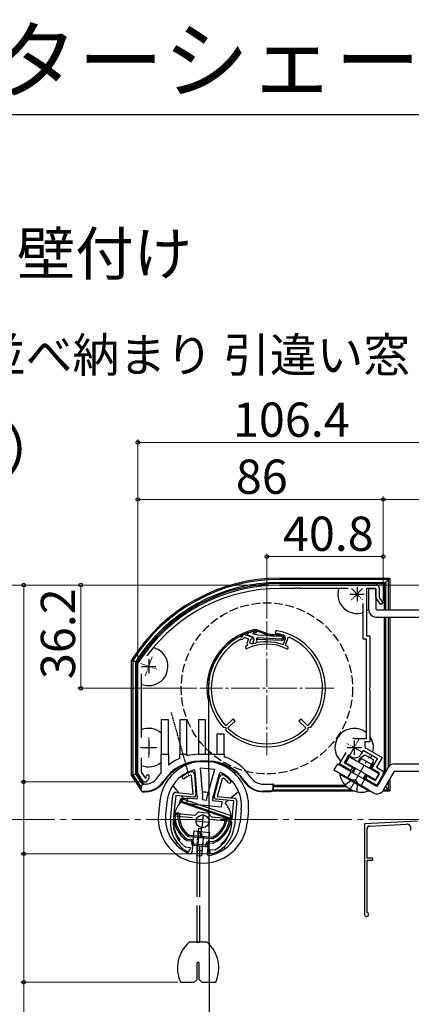
# Model space of a CAD drawing. Extents: x 105 to 1155, y 126 to 1689.
# Drawn here: x 334 to 471, y 1344 to 1689 of the extents above; entities that cross this region are included whole.
import ezdxf

# ---------------------------------------------------------------- set-up
doc = ezdxf.new("R2010")
doc.units = 0
doc.linetypes.add('YCENTER_1', pattern=[13, 10, -1, 1, -1])
doc.linetypes.add('YHIDDEN_1', pattern=[4, 3, -1])
for name, color, linetype, lineweight in [('USER1', 3, 'CONTINUOUS', 13), ('YKK_11', 7, 'CONTINUOUS', 30), ('YKK_11E', 7, 'CONTINUOUS', 13), ('YKK_12', 2, 'CONTINUOUS', 13), ('YKK_13', 4, 'CONTINUOUS', 30), ('YKK_D', 6, 'CONTINUOUS', 13), ('YKK_ZWAK', 7, 'CONTINUOUS', 30)]:
    doc.layers.add(name, color=color, linetype=linetype, lineweight=lineweight)
doc.styles.add('text-b', font='txt')

msp = doc.modelspace()

# ---------------------------------------------------------------- linework, layer by layer
at = {"layer": 'YKK_11', "linetype": 'ByBlock', "lineweight": -2, "ltscale": 0.5}
for p, q in [((424.7, 1491), (458.6, 1491)), ((430.04, 1489.8), (424.7, 1489.8)), ((430.23, 1489.92), (430.04, 1489.8)), ((430.77, 1489.92), (430.23, 1489.92)), ((430.96, 1489.8), (430.77, 1489.92)), ((431.04, 1489.8), (430.96, 1489.8)), ((431.23, 1489.92), (431.04, 1489.8)), ((431.77, 1489.92), (431.23, 1489.92)), ((431.96, 1489.8), (431.77, 1489.92)), ((448.69, 1489.8), (431.96, 1489.8)), ((458.4, 1489.8), (455.1, 1489.8)), ((455.1, 1489.8), (455.1, 1473.2)), ((458.4, 1486.76), (458.4, 1489.8)), ((459.6, 1490), (459.6, 1486.5)), ((453.9, 1472), (453.9, 1484.58)), ((460.1, 1484.2), (458.61, 1486.15)), ((459.6, 1486.5), (460.9, 1484.8)), ((460.9, 1484.8), (460.1, 1484.2)), ((455.1, 1472), (453.9, 1472)), ((455.1, 1473.2), (456.3, 1473.2)), ((455.1, 1437.2), (455.1, 1472)), ((456.3, 1473.2), (456.3, 1454.96)), ((375, 1463.54), (375.05, 1463.7)), ((375, 1425), (375, 1463.54)), ((376.2, 1459.86), (376.2, 1437.57)), ((456.3, 1454.96), (456.18, 1454.77)), ((456.18, 1454.77), (456.18, 1454.23)), ((456.18, 1454.23), (456.3, 1454.04)), ((456.3, 1454.04), (456.3, 1436)), ((450.8, 1437.2), (455.1, 1437.2)), ((453.9, 1432.96), (453.15, 1431.66)), ((458.92, 1430.06), (453.9, 1432.96)), ((456.3, 1436), (454.5, 1436)), ((454.5, 1436), (454.5, 1434)), ((454.5, 1434), (460.56, 1430.5)), ((376.2, 1430.43), (376.2, 1425.36)), ((445.64, 1428.26), (447.95, 1432.25)), ((448.83, 1431.38), (447.28, 1428.7)), ((449.87, 1430.78), (448.83, 1431.38)), ((456.97, 1426.68), (458.92, 1430.06)), ((460.56, 1430.5), (458.61, 1427.12)), ((449.63, 1425.96), (445.64, 1428.26)), ((447.28, 1428.7), (450.23, 1427)), ((450.23, 1427), (449.63, 1425.96)), ((459.66, 1425.13), (456.97, 1426.68)), ((458.61, 1427.12), (461, 1425.74)), ((377, 1422), (375, 1425)), ((376.2, 1425.36), (377.53, 1423.37)), ((377.53, 1423.37), (377.88, 1423.4)), ((393.83, 1424.13), (393.41, 1424.38)), ((393.64, 1425.56), (393.77, 1425.58)), ((393.77, 1425.58), (393.89, 1425.57)), ((394.34, 1417.69), (393.83, 1424.13)), ((394.79, 1424.65), (395.35, 1417.53)), ((401.75, 1416.91), (403.66, 1423.8)), ((404.5, 1423.11), (402.77, 1416.88)), ((404.96, 1423.27), (404.5, 1423.11)), ((404.71, 1424.53), (404.83, 1424.51)), ((404.83, 1424.51), (404.96, 1424.47)), ((454.82, 1422.96), (455.42, 1424)), ((458.22, 1421), (454.82, 1422.96)), ((455.42, 1424), (458.11, 1422.45)), ((458.11, 1422.45), (459.66, 1425.13)), ((461, 1424.66), (458.89, 1421)), ((461, 1425.74), (461, 1424.66)), ((377.37, 1422), (377, 1422)), ((458.89, 1421), (458.22, 1421)), ((386.43, 1408.71), (387.26, 1417.37)), ((388.26, 1417.27), (387.65, 1411)), ((394.48, 1416.67), (388.26, 1417.27)), ((388.35, 1418.27), (394.34, 1417.69)), ((408.66, 1415.31), (402.44, 1415.9)), ((402.77, 1416.88), (408.76, 1416.3)), ((408.06, 1409.03), (408.66, 1415.31)), ((409.66, 1415.21), (408.82, 1406.55)), ((387.56, 1410), (387.42, 1408.61)), ((394.1, 1409.37), (387.56, 1410)), ((387.65, 1411), (394.82, 1410.31)), ((394.82, 1410.31), (395.26, 1410.49)), ((396.33, 1411.38), (396.61, 1411.44)), ((396.61, 1411.44), (397.98, 1411.31)), ((397.98, 1411.31), (399.35, 1411.18)), ((399.35, 1411.18), (399.62, 1411.07)), ((400.49, 1409.99), (400.89, 1409.72)), ((400.89, 1409.72), (408.06, 1409.03)), ((407.96, 1408.04), (401.42, 1408.67)), ((407.83, 1406.65), (407.96, 1408.04)), ((391.56, 1399.21), (391.71, 1399.16)), ((391.71, 1399.16), (393.28, 1399)), ((393.28, 1399), (393.21, 1398.31)), ((400.18, 1397.64), (400.25, 1398.33)), ((400.25, 1398.33), (401.81, 1398.18)), ((392.26, 1397.6), (392.14, 1397.63)), ((392.34, 1397.59), (392.26, 1397.6)), ((400.97, 1396.76), (400.9, 1396.76)), ((401.1, 1396.77), (400.97, 1396.76)), ((401.81, 1398.18), (401.97, 1398.21))]:
    msp.add_line(p, q, dxfattribs=at)
at = {"layer": 'YKK_11', "ltscale": 0.5}
for p, q in [((451.8, 1490.3), (451.8, 1485.3)), ((449.3, 1487.8), (454.3, 1487.8)), ((378.8, 1465), (378.8, 1460)), ((376.3, 1462.5), (381.3, 1462.5)), ((378.8, 1436.5), (378.8, 1431.5)), ((450.8, 1436.5), (450.8, 1431.5)), ((376.3, 1434), (381.3, 1434)), ((448.3, 1434), (453.3, 1434)), ((397.91, 1410.61), (397.43, 1405.64)), ((395.18, 1408.36), (400.16, 1407.89))]:
    msp.add_line(p, q, dxfattribs=at)
at = {"layer": 'YKK_11', "linetype": 'Continuous', "lineweight": 30, "ltscale": 0.5}
for p, q in [((410.7, 1472.96), (410.85, 1472.98)), ((410.85, 1472.98), (411.43, 1472.78)), ((411.02, 1472), (411.18, 1472.02)), ((411.43, 1472.78), (411.63, 1473.36)), ((411.63, 1473.36), (411.74, 1473.47)), ((412.19, 1472.51), (412.29, 1472.63)), ((412.31, 1472.63), (412.46, 1472.64)), ((412.46, 1472.64), (413.77, 1472.15)), ((412.74, 1473.6), (415.15, 1472.7)), ((413.77, 1472.15), (413.18, 1470.57)), ((414.52, 1471.87), (414.1, 1470.75)), ((414.1, 1470.75), (415.16, 1470.35)), ((414.8, 1471.77), (414.52, 1471.87)), ((415.15, 1472.7), (414.8, 1471.77)), ((425.98, 1470.25), (426.67, 1472.1)), ((426.72, 1469.95), (427.7, 1472.57)), ((427.7, 1472.57), (427.97, 1472.69)), ((413.18, 1470.57), (413.41, 1470.06)), ((413.41, 1470.06), (413.31, 1469.79)), ((415.16, 1470.35), (415.3, 1470.34)), ((425.72, 1470.14), (425.98, 1470.25)), ((426.82, 1469.69), (426.72, 1469.95)), ((408.34, 1444.05), (405.98, 1441.76)), ((406.67, 1441.04), (409.04, 1443.33)), ((409.04, 1443.33), (408.34, 1444.05)), ((432.06, 1444.05), (431.36, 1443.33)), ((431.36, 1443.33), (433.73, 1441.04)), ((434.42, 1441.76), (432.06, 1444.05)), ((405.17, 1441), (404.95, 1441.1)), ((405.89, 1440.99), (405.17, 1441)), ((405.98, 1441.76), (405.69, 1441.77)), ((405.89, 1440.26), (405.89, 1440.99)), ((405.98, 1440.04), (405.89, 1440.26)), ((406.67, 1440.75), (406.67, 1441.04)), ((433.73, 1441.04), (433.73, 1440.75)), ((434.71, 1441.77), (434.42, 1441.76)), ((434.51, 1440.26), (434.42, 1440.04)), ((435.23, 1441), (434.51, 1440.99)), ((434.51, 1440.99), (434.51, 1440.26)), ((435.45, 1441.1), (435.23, 1441))]:
    msp.add_line(p, q, dxfattribs=at)
at = {"layer": 'YKK_11', "linetype": 'ByBlock', "lineweight": -2, "ltscale": 0.5}
for centre, radius, start, end in [((424.7, 1432.2), 58.8, 90, 147.6125), ((424.7, 1432.2), 57.6, 90, 143.8779), ((458.6, 1490), 1, 0, 90), ((459.4, 1486.76), 1, 180, 217.4059), ((450.8, 1434), 3.2, 90, 98.3665), ((451.07, 1432.86), 2.4, 240, 330), ((377.37, 1423.5), 1.5, 270, 330), ((376.5, 1424), 1.5, 336.6162, 360), ((378.5, 1424), 0.5, 360, 180), ((376.5, 1424), 2.5, 330, 0), ((391.02, 1423.59), 0.5, 125.6693, 305.6693), ((398.2, 1413.6), 12.8, 110.8628, 125.6693), ((398.2, 1413.6), 11.8, 113.9453, 125.6693), ((393.79, 1424.57), 1, 4.5, 84.5), ((404.62, 1423.53), 1, 84.5, 164.5), ((398.2, 1413.6), 12.8, 43.3307, 58.1372), ((398.2, 1413.6), 11.8, 43.3307, 55.0547), ((407.15, 1422.04), 0.5, 223.3307, 43.3307), ((388.26, 1417.27), 1, 84.5, 174.5), ((394.55, 1417.47), 0.8, 264.5, 4.5), ((402.52, 1416.7), 0.8, 164.5, 264.5), ((408.66, 1415.31), 1, 354.5, 84.5), ((397.87, 1407.6), 11.5, 174.5, 240.1042), ((397.87, 1407.6), 10.5, 174.5, 233.033), ((397.99, 1408.31), 3.5, 118.4013, 141.3043), ((397.39, 1408.36), 3.5, 27.6957, 50.5987), ((397.38, 1407.65), 11.5, 288.8958, 354.5), ((397.38, 1407.65), 10.5, 295.967, 354.5), ((392.42, 1398.38), 0.8, 264.5, 354.5), ((400.98, 1397.56), 0.8, 174.5, 264.5)]:
    msp.add_arc(centre, radius, start, end, dxfattribs=at)
at = {"layer": 'YKK_11', "linetype": 'Continuous', "lineweight": 30, "ltscale": 0.5}
for centre, radius, start, end in [((423.65, 1474.5), 0.5, 80.0674, 260.0674), ((420.2, 1454.8), 20.5, 360, 80.0675), ((420.2, 1454.8), 20.5, 117.6223, 180), ((420.2, 1454.8), 19.5, 118.0827, 180), ((411.43, 1472.78), 0.8, 251.4591, 340.5409), ((420.2, 1454.8), 20.5, 113.6146, 114.3777), ((412.39, 1472.67), 1, 69.5, 113.6146), ((420.2, 1454.8), 19.5, 113.8555, 113.9181), ((420.2, 1454.8), 16.3, 70.1945, 107.5123), ((420.2, 1454.8), 19.5, 72.5986, 80.0675), ((425.73, 1472.45), 1, 339.5, 72.5986), ((420.2, 1454.8), 19.5, 0, 66.53), ((413.13, 1469.15), 0.5, 116.2093, 296.2093), ((420.2, 1454.8), 16.5, 114.6862, 116.2092), ((420.2, 1454.8), 15.5, 63.4416, 116.2092), ((420.2, 1454.8), 16.3, 63.4416, 66.0255), ((427.31, 1469.02), 0.4, 243.4415, 63.4415), ((420.2, 1454.8), 20.5, 180, 221.926), ((420.2, 1454.8), 19.5, 180, 221.9214), ((420.2, 1454.8), 19.5, 318.0786, 360), ((420.2, 1454.8), 20.5, 318.074, 360), ((420.2, 1454.8), 20.5, 226.074, 270), ((420.2, 1454.8), 19.5, 226.0785, 270), ((420.2, 1454.8), 19.5, 270, 313.9215), ((420.2, 1454.8), 20.5, 270, 313.926)]:
    msp.add_arc(centre, radius, start, end, dxfattribs=at)
at = {"layer": 'YKK_11E', "linetype": 'ByBlock', "lineweight": -2, "ltscale": 0.5}
for p, q in [((472.94, 1408.27), (454.4, 1407.3)), ((454.4, 1407.3), (454.4, 1375.5)), ((455.3, 1395.2), (455.3, 1405.5)), ((456.25, 1406.5), (469.12, 1407.17)), ((457.3, 1395.2), (455.3, 1395.2)), ((457.3, 1394.5), (457.3, 1395.2)), ((455.3, 1376.37), (455.3, 1394.5)), ((455.3, 1394.5), (457.3, 1394.5)), ((455.45, 1376.11), (455.3, 1376.37))]:
    msp.add_line(p, q, dxfattribs=at)
for centre, radius, start, end in [((456.3, 1405.5), 1, 93, 180), ((469.2, 1405.67), 1.5, 335.9828, 93), ((455.1, 1375.5), 0.7, 180, 60)]:
    msp.add_arc(centre, radius, start, end, dxfattribs=at)
at = {"layer": 'YKK_12', "linetype": 'YCENTER_1', "ltscale": 0.4}
for p, q in [((453.74, 1489.74), (449.86, 1485.86)), ((449.86, 1489.74), (453.74, 1485.86)), ((380, 1465.79), (377.6, 1459.21)), ((375.98, 1463.53), (381.62, 1461.47)), ((378.8, 1437.5), (378.8, 1430.5)), ((449.05, 1430.97), (452.55, 1437.03)), ((375.8, 1434), (381.8, 1434)), ((453.4, 1432.5), (448.2, 1435.5))]:
    msp.add_line(p, q, dxfattribs=at)
at = {"layer": 'YKK_12', "linetype": 'YCENTER_1'}
for p, q in [((420.2, 1478.3), (420.2, 1431.3)), ((443.7, 1454.8), (396.7, 1454.8)), ((449.19, 1418.95), (456.19, 1431.08))]:
    msp.add_line(p, q, dxfattribs=at)
at = {"layer": 'YKK_12', "linetype": 'YCENTER_1', "ltscale": 2}
msp.add_line((117.91, 1408.8), (653.9, 1408.8), dxfattribs=at)
at = {"layer": 'YKK_13'}
for p, q in [((424.7, 1493.44), (463.24, 1493.44)), ((462.81, 1493.01), (424.7, 1493.01)), ((424.7, 1491.95), (461.75, 1491.95)), ((424.7, 1491.5), (461.3, 1491.5)), ((461.3, 1491.5), (461.3, 1482.3)), ((462.81, 1493.01), (461.75, 1491.95)), ((461.75, 1491.95), (461.75, 1482.3)), ((463.24, 1493.44), (462.81, 1493.01)), ((462.81, 1482.3), (462.81, 1493.01)), ((463.24, 1493.44), (463.24, 1482.3)), ((455.9, 1482.3), (455.9, 1489.8)), ((455.9, 1489.8), (458.4, 1489.8)), ((458.4, 1489.8), (458.4, 1482.8)), ((458.9, 1482.3), (478.9, 1482.3)), ((458.4, 1479.8), (478.4, 1479.8)), ((461.3, 1479.8), (461.3, 1424.66)), ((461.75, 1479.8), (461.75, 1425.44)), ((462.81, 1427.26), (462.81, 1479.8)), ((463.24, 1479.8), (463.24, 1427.72)), ((420.26, 1473.54), (417.01, 1474.7)), ((417.18, 1475.17), (420.43, 1474.01)), ((413.41, 1473.57), (415.24, 1472.81)), ((415.47, 1471.37), (415.57, 1471.43)), ((415.55, 1473.8), (415.49, 1473.81)), ((415.54, 1472.43), (415.68, 1471.64)), ((416.76, 1471.25), (416.62, 1472.09)), ((416.92, 1472.44), (416.9, 1471.94)), ((425.35, 1471.57), (416.9, 1471.94)), ((425.35, 1471.57), (416.9, 1471.94)), ((425.38, 1472.07), (416.92, 1472.44)), ((425.38, 1472.07), (416.92, 1472.44)), ((425.38, 1472.07), (416.92, 1472.44)), ((425.33, 1473.08), (417.03, 1473.44)), ((421.86, 1473.23), (425.33, 1473.08)), ((421.89, 1473.73), (425.41, 1473.57)), ((425.69, 1472.42), (425.62, 1472.83)), ((425.69, 1472.42), (425.62, 1472.83)), ((425.69, 1472.42), (425.62, 1472.83)), ((426.18, 1472.51), (426.11, 1472.91)), ((426.18, 1472.51), (426.12, 1472.84)), ((415.61, 1470.7), (416.24, 1470.67)), ((372.76, 1464.64), (373.19, 1464.52)), ((372.76, 1424.32), (372.76, 1464.64)), ((373.19, 1464.52), (373.19, 1424.45)), ((374.25, 1424.77), (374.25, 1464.21)), ((374.7, 1424.9), (374.7, 1464.08)), ((399.7, 1454.8), (400.41, 1114.3)), ((399.56, 1450.94), (400.05, 1451.03)), ((385.7, 1443.7), (383.2, 1443.7)), ((383.2, 1443.7), (383.2, 1431.7)), ((385.7, 1431.7), (385.7, 1443.7)), ((392.2, 1443.7), (389.7, 1443.7)), ((389.7, 1443.7), (389.7, 1431.7)), ((392.2, 1431.7), (392.2, 1443.7)), ((398.7, 1443.7), (396.2, 1443.7)), ((396.2, 1443.7), (396.2, 1431.7)), ((398.7, 1431.7), (398.7, 1443.7)), ((405.2, 1438.7), (402.7, 1438.7)), ((402.7, 1438.7), (402.7, 1431.7)), ((405.2, 1431.7), (405.2, 1438.7)), ((383.2, 1431.7), (385.7, 1431.7)), ((383.2, 1425.34), (383.2, 1431.7)), ((385.7, 1431.7), (385.7, 1427.81)), ((389.7, 1431.7), (392.2, 1431.7)), ((389.7, 1430.24), (389.7, 1431.7)), ((392.2, 1431.7), (392.2, 1431.11)), ((396.2, 1431.7), (398.7, 1431.7)), ((396.2, 1431.69), (396.2, 1431.7)), ((398.7, 1431.7), (399.7, 1431.7)), ((402.7, 1431.7), (405.2, 1431.7)), ((402.7, 1431.44), (402.7, 1431.7)), ((405.2, 1431.7), (405.2, 1430.81)), ((452.52, 1428.85), (453.76, 1431)), ((399.7, 1429.2), (396.7, 1429.2)), ((399.7, 1429.01), (396.7, 1429.01)), ((397.76, 1416.83), (396.97, 1426.88)), ((396.97, 1426.88), (401.94, 1426.4)), ((399.25, 1416.69), (401.94, 1426.4)), ((444.96, 1428.32), (443.71, 1426.16)), ((443.71, 1426.16), (457.55, 1418.17)), ((444.96, 1428.32), (458.37, 1420.58)), ((450.4, 1425.18), (451.27, 1426.69)), ((456.1, 1426.78), (457.34, 1428.93)), ((462.68, 1427.05), (459.05, 1420.77)), ((464.84, 1428.3), (478.4, 1428.3)), ((372.76, 1424.32), (373.19, 1424.45)), ((376.57, 1418.55), (372.76, 1424.32)), ((373.19, 1424.45), (374.25, 1424.77)), ((373.19, 1424.45), (376.35, 1419.65)), ((376.72, 1421.03), (374.25, 1424.77)), ((377.15, 1421.19), (374.7, 1424.9)), ((395.75, 1416.85), (395.05, 1425.7)), ((401.22, 1416.32), (403.6, 1424.88)), ((453.98, 1423.11), (454.85, 1424.62)), ((464.7, 1425.55), (460.97, 1419.08)), ((463.24, 1423.02), (463.24, 1418.76)), ((465.13, 1425.8), (478.9, 1425.8)), ((377.39, 1421.2), (377.15, 1421.2)), ((389.4, 1418.16), (387.24, 1420.78)), ((419.01, 1421.2), (422.3, 1421.2)), ((422.3, 1421.2), (422.3, 1419.7)), ((422.47, 1421.2), (422.3, 1421.2)), ((422.36, 1419.19), (449.81, 1419.19)), ((422.43, 1419.57), (422.39, 1419.61)), ((422.42, 1420.7), (422.42, 1420.25)), ((447.76, 1420.7), (422.42, 1420.7)), ((422.42, 1420.25), (422.43, 1419.57)), ((448.23, 1420.25), (422.42, 1420.25)), ((422.47, 1420.7), (422.47, 1421.2)), ((453.21, 1420.7), (453.16, 1420.7)), ((453.94, 1420.25), (453.94, 1420.25)), ((455.79, 1419.19), (455.79, 1419.19)), ((459, 1420.7), (458.16, 1420.7)), ((461.02, 1419.19), (462.81, 1419.19)), ((461.75, 1420.25), (461.64, 1420.25)), ((461.75, 1420.44), (461.75, 1420.25)), ((462.81, 1419.19), (461.75, 1420.25)), ((462.81, 1419.19), (462.81, 1422.29)), ((463.24, 1418.76), (462.81, 1419.19)), ((376.57, 1418.55), (376.57, 1418.55)), ((389.6, 1414.7), (390.13, 1416.25)), ((390, 1415.2), (390.33, 1416.14)), ((390.13, 1416.25), (394.26, 1416.19)), ((391.15, 1416.03), (390.3, 1417.07)), ((390.33, 1416.14), (407.54, 1410.22)), ((392.24, 1414.27), (392.43, 1416.27)), ((395.66, 1415.95), (392.43, 1416.27)), ((395.75, 1416.85), (395.66, 1415.95)), ((397.65, 1415.76), (397.76, 1416.83)), ((397.65, 1415.76), (399.15, 1415.62)), ((399.15, 1415.62), (399.25, 1416.69)), ((401.22, 1416.32), (401.14, 1415.43)), ((406.62, 1415.5), (405.58, 1414.65)), ((410.33, 1418.56), (407.71, 1416.4)), ((421.3, 1418.7), (419.01, 1418.7)), ((421.49, 1418.51), (419.01, 1418.51)), ((450.86, 1418.75), (422.14, 1418.75)), ((456.55, 1418.75), (455.72, 1418.75)), ((463.03, 1418.75), (460.73, 1418.75)), ((463.24, 1418.76), (463.03, 1418.75)), ((382.67, 1415.1), (382.24, 1410.62)), ((385.16, 1414.86), (384.73, 1410.38)), ((406.47, 1409.19), (389.6, 1415)), ((407.21, 1409.27), (390, 1415.2)), ((404.18, 1413.12), (392.24, 1414.27)), ((401.14, 1415.43), (404.37, 1415.12)), ((404.37, 1415.12), (404.18, 1413.12)), ((411.24, 1412.34), (410.81, 1407.87)), ((413.73, 1412.1), (413.3, 1407.63)), ((388.11, 1411.25), (389.1, 1411.15)), ((388.37, 1410.72), (388.77, 1410.68)), ((406.22, 1409.5), (407.22, 1409.41)), ((406.47, 1408.98), (406.86, 1408.94)), ((407.54, 1410.22), (407.21, 1409.27)), ((396.17, 1405.58), (395.98, 1403.59)), ((397.17, 1405.48), (396.17, 1405.58)), ((397.17, 1405.48), (397.01, 1403.9)), ((392.37, 1401.89), (393.58, 1401.78)), ((392.94, 1402.84), (400.88, 1402.08)), ((392.98, 1403.34), (400.93, 1402.58)), ((394.59, 1404.81), (393.86, 1397.27)), ((394.59, 1404.81), (400.07, 1404.28)), ((395.77, 1396.15), (396.39, 1402.62)), ((396.75, 1404.22), (395.98, 1403.59)), ((396.46, 1403.01), (395.98, 1403.59)), ((396.39, 1402.62), (397.88, 1402.48)), ((397.23, 1403.64), (396.46, 1403.01)), ((397.45, 1402.91), (396.46, 1403.01)), ((397.23, 1403.64), (396.75, 1404.22)), ((397.52, 1403.62), (397.23, 1403.64)), ((397.88, 1402.48), (397.26, 1396.01)), ((397.45, 1402.91), (397.52, 1403.62)), ((400.07, 1404.28), (399.34, 1396.74)), ((388.67, 1400.71), (388.12, 1400.25)), ((389.76, 1401.61), (389.46, 1401.35)), ((392.28, 1401.4), (393.53, 1401.28)), ((393.93, 1400.24), (393.98, 1400.73)), ((398.86, 1399.26), (394.38, 1399.69)), ((394.46, 1400.49), (394.47, 1400.69)), ((398.61, 1399.79), (394.73, 1400.16)), ((395.62, 1399.45), (395.62, 1381.65)), ((396.62, 1399.45), (396.62, 1381.65)), ((398.94, 1400.06), (398.95, 1400.26)), ((399.4, 1399.71), (399.45, 1400.21)), ((400, 1400.66), (401.25, 1400.54)), ((400.05, 1401.16), (401.25, 1401.04)), ((404.45, 1399.91), (404.19, 1400.22)), ((405.54, 1398.58), (405.09, 1399.12)), ((395.77, 1396.15), (397.26, 1396.01)), ((395.62, 1378.65), (395.62, 1365.73)), ((396.62, 1378.65), (396.62, 1365.73)), ((399.31, 1365.73), (392.93, 1365.73)), ((395.62, 1365.73), (396.62, 1365.73)), ((395.77, 1352.73), (395.77, 1358.38)), ((396.47, 1352.73), (396.47, 1358.38)), ((389.96, 1351.73), (394.77, 1351.73)), ((394.77, 1351.73), (395.77, 1352.73)), ((396.47, 1352.73), (397.47, 1351.73)), ((397.47, 1351.73), (402.28, 1351.73))]:
    msp.add_line(p, q, dxfattribs=at)
at = {"layer": 'YKK_13', "linetype": 'YHIDDEN_1', "ltscale": 0.2}
msp.add_line((386.66, 1446.27), (392.76, 1424.54), dxfattribs=at)
at = {"layer": 'YKK_13', "ltscale": 0.5}
for p, q in [((447.87, 1428.65), (449.12, 1430.82)), ((449.12, 1430.82), (459.51, 1424.82)), ((452.15, 1429.07), (452.93, 1430.42)), ((452.93, 1430.42), (454.47, 1431.49)), ((452.93, 1430.42), (457.26, 1427.92)), ((454.47, 1431.49), (457.42, 1429.79)), ((457.42, 1429.79), (457.26, 1427.92)), ((458.26, 1422.65), (447.87, 1428.65)), ((450.03, 1425.4), (450.9, 1426.9)), ((456.48, 1426.57), (457.26, 1427.92)), ((445.71, 1424.72), (445.83, 1424.93)), ((445.71, 1424.72), (455.93, 1418.82)), ((456.05, 1419.03), (445.83, 1424.93)), ((454.36, 1422.9), (455.23, 1424.4)), ((459.51, 1424.82), (458.26, 1422.65)), ((455.93, 1418.82), (456.05, 1419.03))]:
    msp.add_line(p, q, dxfattribs=at)
at = {"layer": 'YKK_13', "linetype": 'YHIDDEN_1'}
for p, q in [((447.49, 1421), (450.02, 1422.67)), ((449.68, 1425.6), (448.43, 1423.43)), ((451.32, 1422.63), (450.02, 1422.67)), ((451.32, 1422.63), (452, 1421.53)), ((454.45, 1422.85), (453.2, 1420.68)), ((451.82, 1418.5), (452, 1421.53))]:
    msp.add_line(p, q, dxfattribs=at)
at = {"layer": 'YKK_13', "linetype": 'YHIDDEN_1', "ltscale": 0.5}
for p, q in [((395.96, 1403.06), (395.62, 1399.57)), ((397.95, 1402.86), (397.61, 1399.38))]:
    msp.add_line(p, q, dxfattribs=at)
at = {"layer": 'YKK_13', "linetype": 'YHIDDEN_1'}
msp.add_circle((420.2, 1454.8), 30, dxfattribs=at)
at = {"layer": 'YKK_13'}
msp.add_circle((397.67, 1408.13), 2.25, dxfattribs=at)
for centre, radius, start, end in [((424.7, 1432.2), 61.24, 90, 148.0095), ((424.7, 1432.2), 60.81, 90, 147.8951), ((424.7, 1432.2), 59.75, 90, 147.6024), ((424.7, 1432.2), 59.3, 90, 147.4764), ((451.8, 1487.8), 6.75, 162.7647, 288.1262), ((451.8, 1487.8), 6.75, 299.2676, 307.4023), ((458.4, 1482.3), 2.5, 180, 270), ((458.9, 1482.8), 0.5, 180, 270), ((420.2, 1454.8), 21, 102.9301, 190.599), ((420.2, 1454.8), 20.5, 102.9301, 190.599), ((422.09, 1446.39), 29, 101.5597, 107.3824), ((422.09, 1446.39), 28.5, 101.5597, 103.4597), ((416.17, 1472.34), 3, 70.3995, 102.9301), ((416.17, 1472.34), 2.5, 70.3995, 102.9301), ((416.33, 1474.55), 0.25, 281.5597, 101.5597), ((413.51, 1473.81), 0.26, 107.3825, 247.3714), ((415.05, 1472.35), 0.5, 9.5, 67.5), ((415.63, 1471.06), 0.357, 117.5, 267.5), ((415.49, 1473.96), 0.15, 103.4597, 267.5), ((415.35, 1469.81), 4, 65.1665, 87.2149), ((415.48, 1471.61), 0.2, 297.5, 9.5), ((416.26, 1471.17), 0.5, 267.5, 9.5), ((416.91, 1472.14), 0.3, 87.5, 189.5), ((422.1, 1478.72), 5.5, 250.3995, 267.5), ((422.1, 1478.72), 5, 250.3995, 267.5), ((425.32, 1472.78), 0.3, 9.5, 87.5), ((425.32, 1472.78), 0.3, 9.5, 87.5), ((425.39, 1472.37), 0.8, 267.5, 9.5), ((425.39, 1472.37), 0.8, 267.5, 9.5), ((425.32, 1472.78), 0.3, 9.5, 79.1352), ((425.39, 1472.37), 0.3, 267.5, 9.5), ((425.39, 1472.37), 0.3, 267.5, 9.5), ((425.39, 1472.37), 0.3, 267.5, 9.5), ((425.23, 1472.69), 0.9, 9.5, 79.1352), ((425.23, 1472.69), 0.9, 9.5, 79.1352), ((378.8, 1462.5), 6.75, 247.3448, 76.025), ((378.8, 1434), 6.75, 49.3186, 112.6552), ((450.8, 1434), 6.75, 50.4288, 226.3258), ((450.8, 1434), 6.75, 345.9068, 35.4309), ((396.7, 1414.2), 17.5, 113.5782, 128.9448), ((396.7, 1414.2), 17.5, 91.6372, 104.9006), ((399.7, 1414.2), 17.5, 80.1291, 90), ((399.7, 1414.2), 17.5, 32.9207, 71.6823), ((450.8, 1434), 6.75, 327.1471, 335.5259), ((378.8, 1434), 6.75, 247.3448, 310.6814), ((398.2, 1413.6), 15.6, 354.5, 174.5), ((396.7, 1414.2), 15, 90, 147.0793), ((396.7, 1414.2), 14.81, 90, 147.0793), ((398.2, 1413.6), 13.1, 106.8142, 174.5), ((394.56, 1425.66), 0.5, 4.5, 106.8142), ((399.7, 1414.2), 15, 32.9207, 90), ((399.7, 1414.2), 14.81, 32.9207, 90), ((450.8, 1434), 6.75, 259.8237, 265.3762), ((464.84, 1425.8), 2.5, 90, 150), ((377.39, 1426.7), 5.5, 277.6419, 327.0793), ((396.7, 1414.2), 17.5, 140.4823, 147.0793), ((404.08, 1424.74), 0.5, 62.1858, 164.5), ((398.2, 1413.6), 13.1, 354.5, 62.1858), ((419.01, 1426.7), 5.5, 212.9207, 270), ((465.13, 1425.3), 0.5, 90, 150), ((377.39, 1426.7), 8.19, 264.253, 327.0793), ((377.39, 1426.7), 5.5, 270, 277.6419), ((377.39, 1426.7), 8, 274.8329, 327.0793), ((419.01, 1426.7), 8.19, 212.9207, 270), ((419.01, 1426.7), 8, 212.9207, 270), ((458.8, 1420.33), 2.5, 240, 330), ((458.62, 1421.02), 0.5, 240, 330), ((397.67, 1408.13), 10.25, 129.5, 163.6805), ((397.67, 1408.13), 10.25, 78.7961, 90.2039), ((397.67, 1408.13), 10.25, 5.3195, 39.5), ((397.77, 1409.12), 15.6, 174.5, 354.5), ((397.77, 1409.12), 13.1, 174.5, 249.5523), ((397.67, 1408.13), 10.25, 172.9843, 219.5), ((397.63, 1409.93), 10.1, 175.0968, 237.1248), ((388.06, 1410.75), 0.5, 84.5, 175.0968), ((397.63, 1409.93), 9.6, 176.9651, 236.8355), ((388.34, 1410.42), 0.3, 84.5, 176.9651), ((388.74, 1410.38), 0.3, 357.076, 84.5), ((397.63, 1409.93), 8.6, 177.076, 233.7381), ((389.06, 1410.65), 0.5, 355.1662, 84.5), ((397.63, 1409.93), 8.1, 175.1662, 233.7381), ((397.63, 1409.93), 8.1, 295.2619, 353.8338), ((397.63, 1409.93), 9.6, 292.1645, 352.0349), ((397.63, 1409.93), 8.6, 295.2619, 351.924), ((397.63, 1409.93), 10.1, 291.8752, 353.9032), ((406.18, 1409.01), 0.5, 84.5, 173.8338), ((406.44, 1408.68), 0.3, 84.5, 171.924), ((406.84, 1408.64), 0.3, 352.0349, 84.5), ((407.17, 1408.91), 0.5, 353.9032, 84.5), ((397.77, 1409.12), 13.1, 279.4477, 354.5), ((397.67, 1408.13), 10.25, 309.5, 356.0157), ((393.01, 1403.64), 0.8, 233.7381, 264.5), ((393.01, 1403.64), 0.3, 233.7381, 264.5), ((393.48, 1400.78), 1, 354.5, 84.5), ((400.95, 1402.88), 0.8, 264.5, 295.2619), ((400.95, 1402.88), 0.3, 264.5, 295.2619), ((392.31, 1401.7), 0.3, 237.1248, 264.5), ((393.48, 1400.78), 0.5, 354.5, 84.5), ((394.43, 1400.19), 0.5, 174.5, 264.5), ((394.75, 1400.46), 0.3, 174.5, 264.5), ((398.64, 1400.09), 0.3, 264.5, 354.5), ((398.91, 1399.76), 0.5, 264.5, 354.5), ((399.95, 1400.16), 1, 84.5, 174.5), ((399.95, 1400.16), 0.5, 84.5, 174.5), ((401.28, 1400.84), 0.3, 264.5, 291.8752), ((393.37, 1397.31), 0.5, 249.5523, 354.5), ((397.67, 1408.13), 10.25, 260.3039, 268.6961), ((399.84, 1396.69), 0.5, 174.5, 279.4477), ((400.87, 1356.73), 12, 131.4096, 204.6243), ((391.37, 1356.73), 12, 335.3757, 48.5904), ((396.12, 1358.38), 0.35, 0, 180)]:
    msp.add_arc(centre, radius, start, end, dxfattribs=at)
at = {"layer": 'YKK_13', "ltscale": 0.5}
msp.add_arc((453.29, 1426.05), 7.7, 189.9831, 290.0169, dxfattribs=at)
at = {"layer": 'YKK_13', "extrusion": (0, 0, -1)}
for centre, major_axis, ratio, start_param, end_param in [((377.27, 1420.2), (-1.04, -0.29), 0.925095, 5.993099, 7.56203), ((377.27, 1420.2), (1, 0), 0.997324, 4.127885, 4.592972), ((421.3, 1419.7), (0.707, -0.707), 0.999924, 5.497825, 7.068545), ((421.37, 1419.63), (-0.5, 1.09), 0.804487, 2.318553, 2.787914), ((421.43, 1419.57), (-0.391, 0.932), 0.987628, 1.963514, 2.356735), ((376.49, 1426.1), (-6.35, -4.19), 0.989768, 5.081722, 5.280279), ((421.5, 1419.5), (-0.927, -0.379), 0.987628, 4.396969, 5.105107)]:
    msp.add_ellipse(centre, major_axis=major_axis, ratio=ratio, start_param=start_param, end_param=end_param, dxfattribs=at)
at = {"layer": 'YKK_13'}
msp.add_open_spline([(373.19, 1464.52), (373.54, 1464.42), (373.9, 1464.32), (374.25, 1464.21)], degree=3, dxfattribs=at)
at = {"layer": 'YKK_D'}
for p, q in [((375, 1464.54), (375, 1542)), ((481.4, 1541), (375, 1541)), ((375, 1464.54), (375, 1522)), ((461, 1521), (375, 1521)), ((461, 1485.5), (461, 1522)), ((461, 1485.5), (461, 1522)), ((461, 1521), (481.4, 1521)), ((420.2, 1479.3), (420.2, 1502)), ((461, 1485.5), (461, 1502)), ((461, 1501), (420.2, 1501)), ((423.7, 1491), (271.93, 1491)), ((423.7, 1491), (334, 1491)), ((335, 1491), (335, 1422)), ((423.7, 1491), (354, 1491)), ((355, 1454.8), (355, 1491)), ((459.6, 1491), (694.9, 1491)), ((395.7, 1454.8), (354, 1454.8)), ((376.37, 1422), (334, 1422)), ((376.37, 1422), (334, 1422)), ((335, 1422), (335, 1396.76)), ((399.97, 1396.76), (334, 1396.76)), ((399.97, 1396.76), (334, 1396.76)), ((335, 1396.76), (335, 1351.73)), ((388.96, 1351.73), (334, 1351.73)), ((335, 1351.73), (335, 1195.25))]:
    msp.add_line(p, q, dxfattribs=at)
at = {"layer": 'YKK_D', "linetype": 'ByBlock', "lineweight": -2}
for centre, radius in [((375, 1541), 0.637), ((375, 1521), 0.637), ((461, 1521), 0.637), ((461, 1521), 0.637), ((420.2, 1501), 0.637), ((461, 1501), 0.637), ((335, 1491), 0.638), ((355, 1491), 0.638), ((355, 1454.8), 0.637), ((335, 1422), 0.637), ((335, 1422), 0.638), ((335, 1396.76), 0.637), ((335, 1396.76), 0.638), ((335, 1351.73), 0.637)]:
    msp.add_circle(centre, radius, dxfattribs=at)
at = {"layer": 'YKK_ZWAK'}
msp.add_line((105, 1656), (1155, 1656), dxfattribs=at)

# ---------------------------------------------------------------- texts
at = {"layer": 'USER1', "style": 'text-b'}
for s, height, p in [('洋風すだれ アウターシェード 納まり図', 22, (107.12, 1664)), ('■アウターシェード 壁付け', 15, (143.85, 1599.7)), ('●標準ブラケット 横並べ納まり 引違い窓 半外付型に取付けた場合', 12, (168.36, 1565.7)), ('■側面図（窓タイプ）', 15, (143.85, 1530.96))]:
    msp.add_text(s, height=height, dxfattribs=at).set_placement(p)
at = {"layer": 'YKK_D', "style": 'text-b'}
for s, p in [('106.4', (408.32, 1543)), ('86', (409.34, 1523)), ('40.8', (425.84, 1503))]:
    msp.add_text(s, height=12, dxfattribs=at).set_placement(p)
msp.add_text('36.2', height=12, rotation=90, dxfattribs=at).set_placement((353, 1458.04))

doc.saveas('drawing.dxf')
